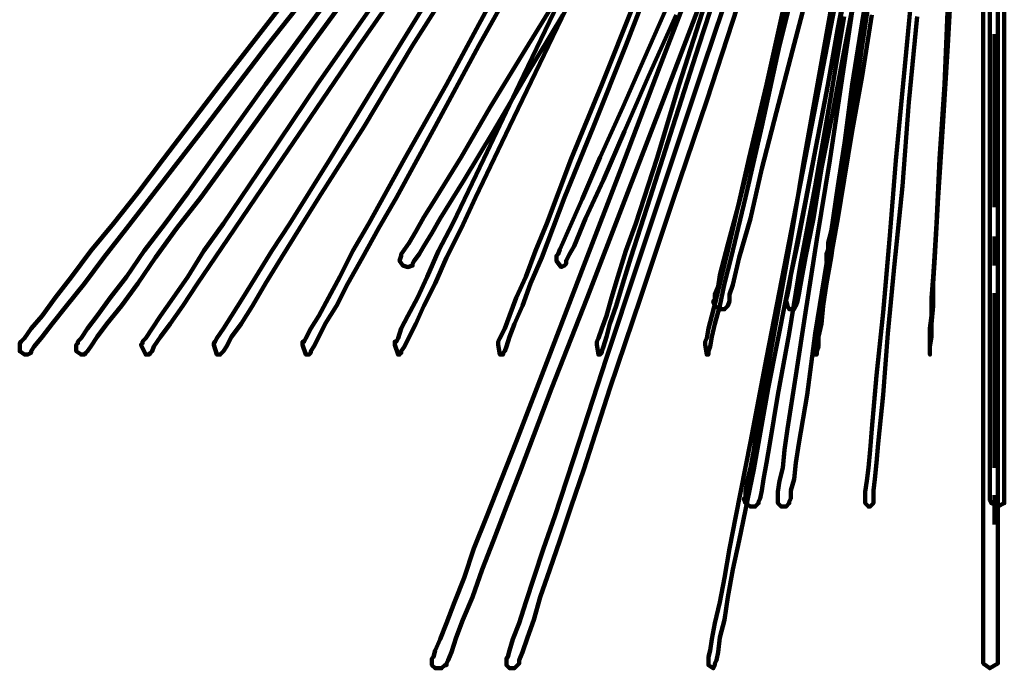
# Model space of a CAD drawing. Units: inches. Extents: x -10 to 18, y -12.2 to 23.9.
# Drawn here: x -4.3 to 4.1, y -12.2 to -6.6 of the extents above; entities that cross this region are included whole.
import ezdxf

# ---------------------------------------------------------------- set-up
doc = ezdxf.new("R2010")
doc.units = ezdxf.units.IN
doc.header["$MEASUREMENT"] = 0
doc.layers.add('Layer 1', color=7, linetype='Continuous')

msp = doc.modelspace()

# ---------------------------------------------------------------- linework, layer by layer
at = {"layer": 'Layer 1', "color": 7, "lineweight": 90, "true_color": 0xffffff}
for points in [[(2.61, -5.7399), (2.3066, -6.8985), (2.1686, -7.4226), (2.0445, -7.9054), (1.9479, -8.333), (1.8514, -8.664), (1.7962, -8.8985), (1.7686, -8.9812), (1.7686, -9.0365), (1.7548, -9.0779), (1.7273, -9.1054), (1.6859, -9.1054), (1.6445, -9.0779), (1.6307, -9.0365), (1.6445, -9.0226), (1.6445, -8.9812), (1.6721, -8.9123), (1.6859, -8.8157), (1.7548, -8.5537), (1.8514, -8.195), (1.9617, -7.7536), (2.0859, -7.2571), (2.2238, -6.7054), (2.8307, -4.3468)], [(2.61, -5.7399), (2.3066, -6.8985), (2.1686, -7.4226), (2.0445, -7.9054), (1.9479, -8.333), (1.8514, -8.664), (1.7962, -8.8985), (1.7686, -8.9812), (1.7686, -9.0365), (1.7548, -9.0779), (1.7273, -9.1054), (1.6859, -9.1054), (1.6445, -9.0779), (1.6307, -9.0365), (1.6445, -9.0226), (1.6445, -8.9812), (1.6721, -8.9123), (1.6859, -8.8157), (1.7548, -8.5537), (1.8514, -8.195), (1.9617, -7.7536), (2.0859, -7.2571), (2.2238, -6.7054), (2.8307, -4.3468)], [(2.9686, -5.7399), (2.7479, -6.8985), (2.6514, -7.4226), (2.5548, -7.9054), (2.4859, -8.333), (2.4169, -8.664), (2.3755, -8.8985), (2.3617, -8.9812), (2.3479, -9.0365), (2.3342, -9.0779), (2.3204, -9.1054), (2.279, -9.1054), (2.2652, -9.0779), (2.2514, -9.0365), (2.2514, -9.0226), (2.2652, -8.9812), (2.279, -8.9123), (2.2928, -8.8157), (2.3479, -8.5537), (2.4169, -8.195), (2.4997, -7.7536), (2.5962, -7.2571), (2.6928, -6.7054), (3.1479, -4.3468)], [(2.9686, -5.7399), (2.7479, -6.8985), (2.6514, -7.4226), (2.5548, -7.9054), (2.4859, -8.333), (2.4169, -8.664), (2.3755, -8.8985), (2.3617, -8.9812), (2.3479, -9.0365), (2.3342, -9.0779), (2.3204, -9.1054), (2.279, -9.1054), (2.2652, -9.0779), (2.2514, -9.0365), (2.2514, -9.0226), (2.2652, -8.9812), (2.279, -8.9123), (2.2928, -8.8157), (2.3479, -8.5537), (2.4169, -8.195), (2.4997, -7.7536), (2.5962, -7.2571), (2.6928, -6.7054), (3.1479, -4.3468)], [(4.0583, -5.2295), (4.0583, -6.733), (4.0583, -8.2226), (4.0583, -8.9399), (4.0583, -9.6019), (4.0583, -10.2227), (4.0583, -10.7882), (4.0583, -11.2572), (4.0583, -11.6434), (4.0583, -11.7951), (4.0583, -11.9192), (4.0583, -12.002), (4.0583, -12.0709), (4.0583, -12.0985), (4.0583, -12.1123), (4.0583, -12.1261), (3.9893, -12.1675), (3.9341, -12.1261), (3.9341, -12.1123), (3.9341, -12.0985), (3.9341, -12.0709), (3.9341, -12.002), (3.9341, -11.9192), (3.9341, -11.7951), (3.9341, -11.6434), (3.9341, -11.2572), (3.9341, -10.7882), (3.9341, -10.2227), (3.9341, -9.6019), (3.9341, -8.9399), (3.9341, -8.2226), (3.9341, -6.733), (3.9341, -5.2295)], [(4.0583, -5.2295), (4.0583, -6.733), (4.0583, -8.2226), (4.0583, -8.9399), (4.0583, -9.6019), (4.0583, -10.2227), (4.0583, -10.7882), (4.0583, -11.2572), (4.0583, -11.6434), (4.0583, -11.7951), (4.0583, -11.9192), (4.0583, -12.002), (4.0583, -12.0709), (4.0583, -12.0985), (4.0583, -12.1123), (4.0583, -12.1261), (3.9893, -12.1675), (3.9341, -12.1261), (3.9341, -12.1123), (3.9341, -12.0985), (3.9341, -12.0709), (3.9341, -12.002), (3.9341, -11.9192), (3.9341, -11.7951), (3.9341, -11.6434), (3.9341, -11.2572), (3.9341, -10.7882), (3.9341, -10.2227), (3.9341, -9.6019), (3.9341, -8.9399), (3.9341, -8.2226), (3.9341, -6.733), (3.9341, -5.2295)], [(1.8652, -5.5882), (1.2031, -7.3261), (0.8721, -8.1812), (0.5548, -9.0088), (0.2514, -9.7812), (-0.0107, -10.4709), (-0.1348, -10.7882), (-0.2452, -11.0778), (-0.3417, -11.3261), (-0.4245, -11.5605), (-0.5072, -11.7536), (-0.5624, -11.9054), (-0.6037, -12.0296), (-0.6314, -12.0985), (-0.6452, -12.1261), (-0.6452, -12.1399), (-0.6589, -12.1399), (-0.6866, -12.1675), (-0.7417, -12.1675), (-0.7693, -12.1399), (-0.7693, -12.0847), (-0.7555, -12.0709), (-0.7417, -12.0158), (-0.7004, -11.9192), (-0.6452, -11.7813), (-0.5762, -11.6021), (-0.4934, -11.395), (-0.4107, -11.1468), (-0.3003, -10.8709), (-0.0521, -10.2364), (0.2238, -9.5193), (0.5273, -8.733), (0.8445, -7.9054), (1.1755, -7.0364), (1.8376, -5.3123)], [(1.8652, -5.5882), (1.2031, -7.3261), (0.8721, -8.1812), (0.5548, -9.0088), (0.2514, -9.7812), (-0.0107, -10.4709), (-0.1348, -10.7882), (-0.2452, -11.0778), (-0.3417, -11.3261), (-0.4245, -11.5605), (-0.5072, -11.7536), (-0.5624, -11.9054), (-0.6037, -12.0296), (-0.6314, -12.0985), (-0.6452, -12.1261), (-0.6452, -12.1399), (-0.6589, -12.1399), (-0.6866, -12.1675), (-0.7417, -12.1675), (-0.7693, -12.1399), (-0.7693, -12.0847), (-0.7555, -12.0709), (-0.7417, -12.0158), (-0.7004, -11.9192), (-0.6452, -11.7813), (-0.5762, -11.6021), (-0.4934, -11.395), (-0.4107, -11.1468), (-0.3003, -10.8709), (-0.0521, -10.2364), (0.2238, -9.5193), (0.5273, -8.733), (0.8445, -7.9054), (1.1755, -7.0364), (1.8376, -5.3123)], [(2.141, -5.5882), (1.5756, -7.3261), (1.2859, -8.1812), (1.0101, -9.0088), (0.7479, -9.7812), (0.5273, -10.4709), (0.4169, -10.7882), (0.3204, -11.0778), (0.2376, -11.3261), (0.1548, -11.5605), (0.0996, -11.7536), (0.0445, -11.9054), (0.0031, -12.0296), (-0.0244, -12.0985), (-0.0244, -12.1261), (-0.0383, -12.1399), (-0.0659, -12.1675), (-0.1072, -12.1675), (-0.1348, -12.1399), (-0.1348, -12.0847), (-0.1211, -12.0709), (-0.1072, -12.0158), (-0.0796, -11.9192), (-0.0244, -11.7813), (0.0307, -11.6021), (0.0996, -11.395), (0.1824, -11.1468), (0.279, -10.8709), (0.4859, -10.2364), (0.7204, -9.5193), (0.9824, -8.733), (1.2583, -7.9054), (1.5479, -7.0364), (2.1272, -5.3123)], [(2.141, -5.5882), (1.5756, -7.3261), (1.2859, -8.1812), (1.0101, -9.0088), (0.7479, -9.7812), (0.5273, -10.4709), (0.4169, -10.7882), (0.3204, -11.0778), (0.2376, -11.3261), (0.1548, -11.5605), (0.0996, -11.7536), (0.0445, -11.9054), (0.0031, -12.0296), (-0.0244, -12.0985), (-0.0244, -12.1261), (-0.0383, -12.1399), (-0.0659, -12.1675), (-0.1072, -12.1675), (-0.1348, -12.1399), (-0.1348, -12.0847), (-0.1211, -12.0709), (-0.1072, -12.0158), (-0.0796, -11.9192), (-0.0244, -11.7813), (0.0307, -11.6021), (0.0996, -11.395), (0.1824, -11.1468), (0.279, -10.8709), (0.4859, -10.2364), (0.7204, -9.5193), (0.9824, -8.733), (1.2583, -7.9054), (1.5479, -7.0364), (2.1272, -5.3123)], [(2.9134, -5.5882), (2.5824, -7.3261), (2.4169, -8.1812), (2.2514, -9.0088), (2.0997, -9.7812), (1.9756, -10.4709), (1.8514, -11.0778), (1.7962, -11.3261), (1.7548, -11.5605), (1.7273, -11.7536), (1.6859, -11.9054), (1.6721, -12.0296), (1.6583, -12.0985), (1.6445, -12.1261), (1.6445, -12.1399), (1.6307, -12.1675), (1.5893, -12.1399), (1.5893, -12.0847), (1.5893, -12.0709), (1.6031, -12.0158), (1.6169, -11.9192), (1.6445, -11.7813), (1.6859, -11.6021), (1.7273, -11.395), (1.7686, -11.1468), (1.8238, -10.8709), (1.9479, -10.2364), (2.0859, -9.5193), (2.2376, -8.733), (2.5686, -7.0364), (2.8997, -5.3123)], [(2.9134, -5.5882), (2.5824, -7.3261), (2.4169, -8.1812), (2.2514, -9.0088), (2.0997, -9.7812), (1.9756, -10.4709), (1.8514, -11.0778), (1.7962, -11.3261), (1.7548, -11.5605), (1.7273, -11.7536), (1.6859, -11.9054), (1.6721, -12.0296), (1.6583, -12.0985), (1.6445, -12.1261), (1.6445, -12.1399), (1.6307, -12.1675), (1.5893, -12.1399), (1.5893, -12.0847), (1.5893, -12.0709), (1.6031, -12.0158), (1.6169, -11.9192), (1.6445, -11.7813), (1.6859, -11.6021), (1.7273, -11.395), (1.7686, -11.1468), (1.8238, -10.8709), (1.9479, -10.2364), (2.0859, -9.5193), (2.2376, -8.733), (2.5686, -7.0364), (2.8997, -5.3123)], [(4.1135, -6.1122), (4.1135, -7.395), (4.1135, -8.002), (4.1135, -8.5813), (4.1135, -9.1192), (4.1135, -9.6019), (4.1135, -10.0019), (4.1135, -10.333), (4.1135, -10.5675), (4.1135, -10.7053), (4.1135, -10.7329), (4.1135, -10.7606), (4.0583, -10.7882), (4.0031, -10.7606), (3.9893, -10.7329), (3.9893, -10.7053), (3.9893, -10.5675), (3.9893, -10.333), (3.9893, -10.0019), (3.9893, -9.6019), (3.9893, -9.1192), (3.9893, -8.5813), (3.9893, -8.002), (3.9893, -7.395), (3.9893, -6.1122)], [(4.1135, -6.1122), (4.1135, -7.395), (4.1135, -8.002), (4.1135, -8.5813), (4.1135, -9.1192), (4.1135, -9.6019), (4.1135, -10.0019), (4.1135, -10.333), (4.1135, -10.5675), (4.1135, -10.7053), (4.1135, -10.7329), (4.1135, -10.7606), (4.0583, -10.7882), (4.0031, -10.7606), (3.9893, -10.7329), (3.9893, -10.7053), (3.9893, -10.5675), (3.9893, -10.333), (3.9893, -10.0019), (3.9893, -9.6019), (3.9893, -9.1192), (3.9893, -8.5813), (3.9893, -8.002), (3.9893, -7.395), (3.9893, -6.1122)], [(-2.0383, -6.4985), (-2.5762, -7.1882), (-3.059, -7.8226), (-3.2797, -8.1123), (-3.4865, -8.3744), (-3.6796, -8.6088), (-3.8452, -8.8296), (-3.9831, -9.0088), (-4.0935, -9.1605), (-4.19, -9.2709), (-4.2452, -9.3536), (-4.2728, -9.3813), (-4.2865, -9.3951), (-4.2865, -9.4089), (-4.2865, -9.464), (-4.2452, -9.4916), (-4.2176, -9.4916), (-4.19, -9.4778), (-4.19, -9.464), (-4.1624, -9.4227), (-4.0935, -9.3398), (-4.0107, -9.2296), (-3.8865, -9.0779), (-3.7348, -8.8847), (-3.5693, -8.664), (-3.3762, -8.4157), (-3.1693, -8.1537), (-2.7004, -7.5468), (-2.1762, -6.8572), (-1.6107, -6.1399)], [(-2.0383, -6.4985), (-2.5762, -7.1882), (-3.059, -7.8226), (-3.2797, -8.1123), (-3.4865, -8.3744), (-3.6796, -8.6088), (-3.8452, -8.8296), (-3.9831, -9.0088), (-4.0935, -9.1605), (-4.19, -9.2709), (-4.2452, -9.3536), (-4.2728, -9.3813), (-4.2865, -9.3951), (-4.2865, -9.4089), (-4.2865, -9.464), (-4.2452, -9.4916), (-4.2176, -9.4916), (-4.19, -9.4778), (-4.19, -9.464), (-4.1624, -9.4227), (-4.0935, -9.3398), (-4.0107, -9.2296), (-3.8865, -9.0779), (-3.7348, -8.8847), (-3.5693, -8.664), (-3.3762, -8.4157), (-3.1693, -8.1537), (-2.7004, -7.5468), (-2.1762, -6.8572), (-1.6107, -6.1399)], [(-1.6797, -6.4985), (-2.19, -7.1882), (-2.6452, -7.8226), (-2.8521, -8.1123), (-3.0452, -8.3744), (-3.2245, -8.6088), (-3.3762, -8.8296), (-3.5142, -9.0088), (-3.6245, -9.1605), (-3.7072, -9.2709), (-3.7624, -9.3536), (-3.79, -9.3813), (-3.79, -9.3951), (-3.8038, -9.4089), (-3.8038, -9.464), (-3.7624, -9.4916), (-3.7348, -9.4916), (-3.721, -9.4778), (-3.7072, -9.464), (-3.6796, -9.4227), (-3.6245, -9.3398), (-3.5417, -9.2296), (-3.4176, -9.0779), (-3.2797, -8.8847), (-3.1279, -8.664), (-2.9486, -8.4157), (-2.7417, -8.1537), (-2.3003, -7.5468), (-1.8038, -6.8572), (-1.2797, -6.1399)], [(-1.6797, -6.4985), (-2.19, -7.1882), (-2.6452, -7.8226), (-2.8521, -8.1123), (-3.0452, -8.3744), (-3.2245, -8.6088), (-3.3762, -8.8296), (-3.5142, -9.0088), (-3.6245, -9.1605), (-3.7072, -9.2709), (-3.7624, -9.3536), (-3.79, -9.3813), (-3.79, -9.3951), (-3.8038, -9.4089), (-3.8038, -9.464), (-3.7624, -9.4916), (-3.7348, -9.4916), (-3.721, -9.4778), (-3.7072, -9.464), (-3.6796, -9.4227), (-3.6245, -9.3398), (-3.5417, -9.2296), (-3.4176, -9.0779), (-3.2797, -8.8847), (-3.1279, -8.664), (-2.9486, -8.4157), (-2.7417, -8.1537), (-2.3003, -7.5468), (-1.8038, -6.8572), (-1.2797, -6.1399)], [(-1.2659, -6.4985), (-1.7486, -7.1882), (-2.1762, -7.8226), (-2.5487, -8.3744), (-2.7142, -8.6088), (-2.8521, -8.8296), (-2.9762, -9.0088), (-3.0865, -9.1605), (-3.1555, -9.2709), (-3.2107, -9.3536), (-3.2383, -9.3813), (-3.2383, -9.3951), (-3.252, -9.4089), (-3.2107, -9.4916), (-3.1831, -9.4916), (-3.1693, -9.4778), (-3.1555, -9.464), (-3.1417, -9.4227), (-3.0865, -9.3398), (-3.0038, -9.2296), (-2.8935, -9.0779), (-2.7693, -8.8847), (-2.6176, -8.664), (-2.4521, -8.4157), (-2.2727, -8.1537), (-1.859, -7.5468), (-1.39, -6.8572), (-0.8934, -6.1399)], [(-1.2659, -6.4985), (-1.7486, -7.1882), (-2.1762, -7.8226), (-2.5487, -8.3744), (-2.7142, -8.6088), (-2.8521, -8.8296), (-2.9762, -9.0088), (-3.0865, -9.1605), (-3.1555, -9.2709), (-3.2107, -9.3536), (-3.2383, -9.3813), (-3.2383, -9.3951), (-3.252, -9.4089), (-3.2107, -9.4916), (-3.1831, -9.4916), (-3.1693, -9.4778), (-3.1555, -9.464), (-3.1417, -9.4227), (-3.0865, -9.3398), (-3.0038, -9.2296), (-2.8935, -9.0779), (-2.7693, -8.8847), (-2.6176, -8.664), (-2.4521, -8.4157), (-2.2727, -8.1537), (-1.859, -7.5468), (-1.39, -6.8572), (-0.8934, -6.1399)], [(-0.8245, -6.4985), (-1.2521, -7.1882), (-1.6382, -7.8226), (-1.9831, -8.3744), (-2.1349, -8.6088), (-2.2727, -8.8296), (-2.3831, -9.0088), (-2.4797, -9.1605), (-2.5487, -9.2709), (-2.6038, -9.3536), (-2.6176, -9.3813), (-2.6314, -9.3951), (-2.6314, -9.4089), (-2.6038, -9.4916), (-2.5762, -9.4916), (-2.5624, -9.4778), (-2.5487, -9.464), (-2.5211, -9.4227), (-2.4797, -9.3398), (-2.3969, -9.2296), (-2.3003, -9.0779), (-2.19, -8.8847), (-2.052, -8.664), (-1.9003, -8.4157), (-1.7348, -8.1537), (-1.3486, -7.5468), (-0.9349, -6.8572), (-0.4797, -6.1399)], [(-0.8245, -6.4985), (-1.2521, -7.1882), (-1.6382, -7.8226), (-1.9831, -8.3744), (-2.1349, -8.6088), (-2.2727, -8.8296), (-2.3831, -9.0088), (-2.4797, -9.1605), (-2.5487, -9.2709), (-2.6038, -9.3536), (-2.6176, -9.3813), (-2.6314, -9.3951), (-2.6314, -9.4089), (-2.6038, -9.4916), (-2.5762, -9.4916), (-2.5624, -9.4778), (-2.5487, -9.464), (-2.5211, -9.4227), (-2.4797, -9.3398), (-2.3969, -9.2296), (-2.3003, -9.0779), (-2.19, -8.8847), (-2.052, -8.664), (-1.9003, -8.4157), (-1.7348, -8.1537), (-1.3486, -7.5468), (-0.9349, -6.8572), (-0.4797, -6.1399)], [(-0.2728, -6.4985), (-0.6452, -7.1882), (-1.0038, -7.8226), (-1.3072, -8.3744), (-1.4452, -8.6088), (-1.5555, -8.8296), (-1.6521, -9.0088), (-1.7348, -9.1605), (-1.8038, -9.2709), (-1.8452, -9.3536), (-1.859, -9.3813), (-1.8727, -9.3813), (-1.8727, -9.3951), (-1.8727, -9.4089), (-1.8452, -9.4916), (-1.8176, -9.4916), (-1.8038, -9.4778), (-1.8038, -9.464), (-1.7762, -9.4227), (-1.7348, -9.3398), (-1.6797, -9.2296), (-1.5831, -9.0779), (-1.4865, -8.8847), (-1.3624, -8.664), (-1.2245, -8.4157), (-1.0727, -8.1537), (-0.7417, -7.5468), (-0.3693, -6.8572), (0.0307, -6.1399)], [(-0.2728, -6.4985), (-0.6452, -7.1882), (-1.0038, -7.8226), (-1.3072, -8.3744), (-1.4452, -8.6088), (-1.5555, -8.8296), (-1.6521, -9.0088), (-1.7348, -9.1605), (-1.8038, -9.2709), (-1.8452, -9.3536), (-1.859, -9.3813), (-1.8727, -9.3813), (-1.8727, -9.3951), (-1.8727, -9.4089), (-1.8452, -9.4916), (-1.8176, -9.4916), (-1.8038, -9.4778), (-1.8038, -9.464), (-1.7762, -9.4227), (-1.7348, -9.3398), (-1.6797, -9.2296), (-1.5831, -9.0779), (-1.4865, -8.8847), (-1.3624, -8.664), (-1.2245, -8.4157), (-1.0727, -8.1537), (-0.7417, -7.5468), (-0.3693, -6.8572), (0.0307, -6.1399)], [(0.3066, -6.4985), (-0.0244, -7.1882), (-0.3279, -7.8226), (-0.59, -8.3744), (-0.7141, -8.6088), (-0.8107, -8.8296), (-0.8934, -9.0088), (-0.9762, -9.1605), (-1.0314, -9.2709), (-1.059, -9.3536), (-1.0727, -9.3813), (-1.0865, -9.3813), (-1.0865, -9.3951), (-1.0865, -9.4089), (-1.059, -9.4916), (-1.0452, -9.4916), (-1.0314, -9.4778), (-1.0314, -9.464), (-1.0038, -9.4227), (-0.9624, -9.3398), (-0.9072, -9.2296), (-0.8383, -9.0779), (-0.7417, -8.8847), (-0.6452, -8.664), (-0.5211, -8.4157), (-0.3969, -8.1537), (-0.1072, -7.5468), (0.2238, -6.8572), (0.5686, -6.1399)], [(0.3066, -6.4985), (-0.0244, -7.1882), (-0.3279, -7.8226), (-0.59, -8.3744), (-0.7141, -8.6088), (-0.8107, -8.8296), (-0.8934, -9.0088), (-0.9762, -9.1605), (-1.0314, -9.2709), (-1.059, -9.3536), (-1.0727, -9.3813), (-1.0865, -9.3813), (-1.0865, -9.3951), (-1.0865, -9.4089), (-1.059, -9.4916), (-1.0452, -9.4916), (-1.0314, -9.4778), (-1.0314, -9.464), (-1.0038, -9.4227), (-0.9624, -9.3398), (-0.9072, -9.2296), (-0.8383, -9.0779), (-0.7417, -8.8847), (-0.6452, -8.664), (-0.5211, -8.4157), (-0.3969, -8.1537), (-0.1072, -7.5468), (0.2238, -6.8572), (0.5686, -6.1399)], [(0.9549, -6.4985), (0.679, -7.1882), (0.4169, -7.8226), (0.21, -8.3744), (0.1135, -8.6088), (0.0307, -8.8296), (-0.0521, -9.0088), (-0.1072, -9.1605), (-0.1486, -9.2709), (-0.19, -9.3536), (-0.2038, -9.3813), (-0.2038, -9.3951), (-0.2038, -9.4089), (-0.19, -9.4916), (-0.1624, -9.4916), (-0.1624, -9.4778), (-0.1486, -9.464), (-0.1348, -9.4227), (-0.1072, -9.3398), (-0.0659, -9.2296), (0.0031, -9.0779), (0.0721, -8.8847), (0.1686, -8.664), (0.3617, -8.1537), (0.61, -7.5468), (0.8859, -6.8572), (1.1617, -6.1399)], [(0.9549, -6.4985), (0.679, -7.1882), (0.4169, -7.8226), (0.21, -8.3744), (0.1135, -8.6088), (0.0307, -8.8296), (-0.0521, -9.0088), (-0.1072, -9.1605), (-0.1486, -9.2709), (-0.19, -9.3536), (-0.2038, -9.3813), (-0.2038, -9.3951), (-0.2038, -9.4089), (-0.19, -9.4916), (-0.1624, -9.4916), (-0.1624, -9.4778), (-0.1486, -9.464), (-0.1348, -9.4227), (-0.1072, -9.3398), (-0.0659, -9.2296), (0.0031, -9.0779), (0.0721, -8.8847), (0.1686, -8.664), (0.3617, -8.1537), (0.61, -7.5468), (0.8859, -6.8572), (1.1617, -6.1399)], [(1.5617, -6.4985), (1.341, -7.1882), (1.1479, -7.8226), (0.9686, -8.3744), (0.8859, -8.6088), (0.8169, -8.8296), (0.7617, -9.0088), (0.7204, -9.1605), (0.679, -9.2709), (0.6514, -9.3536), (0.6376, -9.3813), (0.6376, -9.3951), (0.6376, -9.4089), (0.6514, -9.4916), (0.6652, -9.4916), (0.679, -9.4778), (0.679, -9.464), (0.6928, -9.4227), (0.7204, -9.3398), (0.7479, -9.2296), (0.8031, -9.0779), (0.8582, -8.8847), (0.9272, -8.664), (1.0928, -8.1537), (1.2859, -7.5468), (1.5066, -6.8572), (1.741, -6.1399)], [(1.5617, -6.4985), (1.341, -7.1882), (1.1479, -7.8226), (0.9686, -8.3744), (0.8859, -8.6088), (0.8169, -8.8296), (0.7617, -9.0088), (0.7204, -9.1605), (0.679, -9.2709), (0.6514, -9.3536), (0.6376, -9.3813), (0.6376, -9.3951), (0.6376, -9.4089), (0.6514, -9.4916), (0.6652, -9.4916), (0.679, -9.4778), (0.679, -9.464), (0.6928, -9.4227), (0.7204, -9.3398), (0.7479, -9.2296), (0.8031, -9.0779), (0.8582, -8.8847), (0.9272, -8.664), (1.0928, -8.1537), (1.2859, -7.5468), (1.5066, -6.8572), (1.741, -6.1399)], [(2.2376, -6.4985), (2.0859, -7.1882), (1.9341, -7.8226), (1.81, -8.3744), (1.7548, -8.6088), (1.6997, -8.8296), (1.6583, -9.0088), (1.6169, -9.1605), (1.5893, -9.2709), (1.5756, -9.3536), (1.5617, -9.3813), (1.5617, -9.3951), (1.5617, -9.4089), (1.5756, -9.4916), (1.5893, -9.4916), (1.5893, -9.4778), (1.5893, -9.464), (1.6031, -9.4227), (1.6169, -9.3398), (1.6445, -9.2296), (1.6859, -9.0779), (1.7273, -8.8847), (1.7824, -8.664), (1.9066, -8.1537), (2.0445, -7.5468), (2.1962, -6.8572), (2.3755, -6.1399)], [(2.2376, -6.4985), (2.0859, -7.1882), (1.9341, -7.8226), (1.81, -8.3744), (1.7548, -8.6088), (1.6997, -8.8296), (1.6583, -9.0088), (1.6169, -9.1605), (1.5893, -9.2709), (1.5756, -9.3536), (1.5617, -9.3813), (1.5617, -9.3951), (1.5617, -9.4089), (1.5756, -9.4916), (1.5893, -9.4916), (1.5893, -9.4778), (1.5893, -9.464), (1.6031, -9.4227), (1.6169, -9.3398), (1.6445, -9.2296), (1.6859, -9.0779), (1.7273, -8.8847), (1.7824, -8.664), (1.9066, -8.1537), (2.0445, -7.5468), (2.1962, -6.8572), (2.3755, -6.1399)], [(2.9272, -6.4985), (2.8169, -7.1882), (2.7342, -7.8226), (2.6514, -8.3744), (2.61, -8.6088), (2.5824, -8.8296), (2.5548, -9.0088), (2.5272, -9.1605), (2.5134, -9.2709), (2.4997, -9.3536), (2.4997, -9.3813), (2.4997, -9.3951), (2.4997, -9.4089), (2.4997, -9.4916), (2.5134, -9.4916), (2.5134, -9.4778), (2.5134, -9.464), (2.5272, -9.4227), (2.5272, -9.3398), (2.5548, -9.2296), (2.5686, -9.0779), (2.5962, -8.8847), (2.6376, -8.664), (2.7066, -8.1537), (2.8031, -7.5468), (2.8997, -6.8572), (3.01, -6.1399)], [(2.9272, -6.4985), (2.8169, -7.1882), (2.7342, -7.8226), (2.6514, -8.3744), (2.61, -8.6088), (2.5824, -8.8296), (2.5548, -9.0088), (2.5272, -9.1605), (2.5134, -9.2709), (2.4997, -9.3536), (2.4997, -9.3813), (2.4997, -9.3951), (2.4997, -9.4089), (2.4997, -9.4916), (2.5134, -9.4916), (2.5134, -9.4778), (2.5134, -9.464), (2.5272, -9.4227), (2.5272, -9.3398), (2.5548, -9.2296), (2.5686, -9.0779), (2.5962, -8.8847), (2.6376, -8.664), (2.7066, -8.1537), (2.8031, -7.5468), (2.8997, -6.8572), (3.01, -6.1399)], [(3.6307, -6.4985), (3.6031, -7.1882), (3.5617, -7.8226), (3.5342, -8.3744), (3.5204, -8.6088), (3.5065, -8.8296), (3.4928, -9.0088), (3.4928, -9.1605), (3.479, -9.2709), (3.479, -9.3536), (3.479, -9.3813), (3.479, -9.3951), (3.479, -9.4089), (3.479, -9.4916), (3.479, -9.4778), (3.479, -9.464), (3.479, -9.4227), (3.4928, -9.3398), (3.4928, -9.2296), (3.5065, -9.0779), (3.5065, -8.8847), (3.5204, -8.664), (3.5479, -8.1537), (3.5893, -7.5468), (3.6307, -6.8572), (3.6721, -6.1399)], [(3.6307, -6.4985), (3.6031, -7.1882), (3.5617, -7.8226), (3.5342, -8.3744), (3.5204, -8.6088), (3.5065, -8.8296), (3.4928, -9.0088), (3.4928, -9.1605), (3.479, -9.2709), (3.479, -9.3536), (3.479, -9.3813), (3.479, -9.3951), (3.479, -9.4089), (3.479, -9.4916), (3.479, -9.4778), (3.479, -9.464), (3.479, -9.4227), (3.4928, -9.3398), (3.4928, -9.2296), (3.5065, -9.0779), (3.5065, -8.8847), (3.5204, -8.664), (3.5479, -8.1537), (3.5893, -7.5468), (3.6307, -6.8572), (3.6721, -6.1399)], [(0.3479, -6.595), (0.0307, -7.1193), (-0.2452, -7.5881), (-0.4934, -8.002), (-0.7004, -8.333), (-0.7693, -8.4571), (-0.8383, -8.5675), (-0.8797, -8.6364), (-0.921, -8.6917), (-0.9349, -8.7192), (-0.9349, -8.733), (-0.9762, -8.7467), (-1.0176, -8.733), (-1.0452, -8.6917), (-1.0314, -8.6502), (-1.0314, -8.6364), (-1.0038, -8.5951), (-0.9624, -8.5398), (-0.9072, -8.4433), (-0.8383, -8.3192), (-0.7417, -8.1674), (-0.5211, -7.8089), (-0.2728, -7.3812), (0.0307, -6.8848), (0.3617, -6.3468)], [(0.3479, -6.595), (0.0307, -7.1193), (-0.2452, -7.5881), (-0.4934, -8.002), (-0.7004, -8.333), (-0.7693, -8.4571), (-0.8383, -8.5675), (-0.8797, -8.6364), (-0.921, -8.6917), (-0.9349, -8.7192), (-0.9349, -8.733), (-0.9762, -8.7467), (-1.0176, -8.733), (-1.0452, -8.6917), (-1.0314, -8.6502), (-1.0314, -8.6364), (-1.0038, -8.5951), (-0.9624, -8.5398), (-0.9072, -8.4433), (-0.8383, -8.3192), (-0.7417, -8.1674), (-0.5211, -7.8089), (-0.2728, -7.3812), (0.0307, -6.8848), (0.3617, -6.3468)], [(1.3135, -6.595), (1.079, -7.1193), (0.8721, -7.5881), (0.6928, -8.002), (0.541, -8.333), (0.4444, -8.5675), (0.4031, -8.6364), (0.3755, -8.6917), (0.3755, -8.7192), (0.3617, -8.733), (0.3341, -8.7467), (0.2928, -8.6917), (0.2928, -8.6502), (0.3066, -8.6364), (0.3204, -8.5951), (0.3479, -8.5398), (0.3893, -8.4433), (0.5134, -8.1674), (0.6652, -7.8089), (0.8582, -7.3812), (1.079, -6.8848), (1.3135, -6.3468)], [(1.3135, -6.595), (1.079, -7.1193), (0.8721, -7.5881), (0.6928, -8.002), (0.541, -8.333), (0.4444, -8.5675), (0.4031, -8.6364), (0.3755, -8.6917), (0.3755, -8.7192), (0.3617, -8.733), (0.3341, -8.7467), (0.2928, -8.6917), (0.2928, -8.6502), (0.3066, -8.6364), (0.3204, -8.5951), (0.3479, -8.5398), (0.3893, -8.4433), (0.5134, -8.1674), (0.6652, -7.8089), (0.8582, -7.3812), (1.079, -6.8848), (1.3135, -6.3468)], [(2.7479, -6.6088), (2.6238, -7.3399), (2.4997, -8.0571), (2.3755, -8.7192), (2.279, -9.3123), (2.1824, -9.8365), (2.1134, -10.2502), (2.0859, -10.4158), (2.0582, -10.5537), (2.0445, -10.6503), (2.0307, -10.7191), (2.0169, -10.7467), (2.0169, -10.7606), (1.9894, -10.7882), (1.9479, -10.7882), (1.9066, -10.7606), (1.8927, -10.7191), (1.9066, -10.7191), (1.9066, -10.7053), (1.9066, -10.664), (1.9204, -10.5675), (1.9479, -10.4572), (1.9756, -10.3054), (2.0031, -10.1261), (2.0859, -9.6709), (2.1824, -9.133), (2.2928, -8.5122), (2.4031, -7.8364), (2.6652, -6.3743)], [(2.7479, -6.6088), (2.6238, -7.3399), (2.4997, -8.0571), (2.3755, -8.7192), (2.279, -9.3123), (2.1824, -9.8365), (2.1134, -10.2502), (2.0859, -10.4158), (2.0582, -10.5537), (2.0445, -10.6503), (2.0307, -10.7191), (2.0169, -10.7467), (2.0169, -10.7606), (1.9894, -10.7882), (1.9479, -10.7882), (1.9066, -10.7606), (1.8927, -10.7191), (1.9066, -10.7191), (1.9066, -10.7053), (1.9066, -10.664), (1.9204, -10.5675), (1.9479, -10.4572), (1.9756, -10.3054), (2.0031, -10.1261), (2.0859, -9.6709), (2.1824, -9.133), (2.2928, -8.5122), (2.4031, -7.8364), (2.6652, -6.3743)], [(2.9134, -6.6088), (2.8031, -7.3399), (2.6928, -8.0571), (2.5962, -8.7192), (2.4997, -9.3123), (2.4307, -9.8365), (2.3617, -10.2502), (2.3342, -10.4158), (2.3204, -10.5537), (2.2928, -10.6503), (2.2928, -10.7191), (2.279, -10.7467), (2.279, -10.7606), (2.2514, -10.7882), (2.21, -10.7882), (2.1824, -10.7606), (2.1824, -10.7191), (2.1824, -10.7053), (2.1824, -10.664), (2.1962, -10.5675), (2.2238, -10.4572), (2.2376, -10.3054), (2.2652, -10.1261), (2.3342, -9.6709), (2.4169, -9.133), (2.5134, -8.5122), (2.6238, -7.8364), (2.8445, -6.3743)], [(2.9134, -6.6088), (2.8031, -7.3399), (2.6928, -8.0571), (2.5962, -8.7192), (2.4997, -9.3123), (2.4307, -9.8365), (2.3617, -10.2502), (2.3342, -10.4158), (2.3204, -10.5537), (2.2928, -10.6503), (2.2928, -10.7191), (2.279, -10.7467), (2.279, -10.7606), (2.2514, -10.7882), (2.21, -10.7882), (2.1824, -10.7606), (2.1824, -10.7191), (2.1824, -10.7053), (2.1824, -10.664), (2.1962, -10.5675), (2.2238, -10.4572), (2.2376, -10.3054), (2.2652, -10.1261), (2.3342, -9.6709), (2.4169, -9.133), (2.5134, -8.5122), (2.6238, -7.8364), (2.8445, -6.3743)], [(2.9824, -6.595), (2.8997, -7.1193), (2.8169, -7.5881), (2.7479, -8.002), (2.6928, -8.333), (2.6514, -8.5675), (2.6376, -8.6364), (2.6238, -8.6917), (2.6238, -8.733), (2.61, -8.7467), (2.5962, -8.6917), (2.5962, -8.6502), (2.5962, -8.6364), (2.61, -8.5951), (2.61, -8.5398), (2.6376, -8.4433), (2.679, -8.1674), (2.7342, -7.8089), (2.8031, -7.3812), (2.8859, -6.8848), (2.9824, -6.3468)], [(2.9824, -6.595), (2.8997, -7.1193), (2.8169, -7.5881), (2.7479, -8.002), (2.6928, -8.333), (2.6514, -8.5675), (2.6376, -8.6364), (2.6238, -8.6917), (2.6238, -8.733), (2.61, -8.7467), (2.5962, -8.6917), (2.5962, -8.6502), (2.5962, -8.6364), (2.61, -8.5951), (2.61, -8.5398), (2.6376, -8.4433), (2.679, -8.1674), (2.7342, -7.8089), (2.8031, -7.3812), (2.8859, -6.8848), (2.9824, -6.3468)], [(3.3687, -6.6088), (3.2997, -7.3399), (3.2445, -8.0571), (3.1756, -8.7192), (3.1204, -9.3123), (3.079, -9.8365), (3.0376, -10.2502), (3.0238, -10.4158), (3.01, -10.5537), (2.9962, -10.6503), (2.9962, -10.7191), (2.9962, -10.7467), (2.9962, -10.7606), (2.9686, -10.7882), (2.9548, -10.7882), (2.9272, -10.7606), (2.9272, -10.7191), (2.9272, -10.7053), (2.9272, -10.664), (2.941, -10.5675), (2.9548, -10.4572), (2.9686, -10.3054), (2.9824, -10.1261), (3.0238, -9.6709), (3.079, -9.133), (3.1342, -8.5122), (3.1894, -7.8364), (3.3272, -6.3743)], [(3.3687, -6.6088), (3.2997, -7.3399), (3.2445, -8.0571), (3.1756, -8.7192), (3.1204, -9.3123), (3.079, -9.8365), (3.0376, -10.2502), (3.0238, -10.4158), (3.01, -10.5537), (2.9962, -10.6503), (2.9962, -10.7191), (2.9962, -10.7467), (2.9962, -10.7606), (2.9686, -10.7882), (2.9548, -10.7882), (2.9272, -10.7606), (2.9272, -10.7191), (2.9272, -10.7053), (2.9272, -10.664), (2.941, -10.5675), (2.9548, -10.4572), (2.9686, -10.3054), (2.9824, -10.1261), (3.0238, -9.6709), (3.079, -9.133), (3.1342, -8.5122), (3.1894, -7.8364), (3.3272, -6.3743)], [(4.0307, -6.7606), (4.0307, -8.2365)], [(4.0307, -8.4848), (4.0307, -8.733)], [(4.0307, -8.9674), (4.0307, -10.4572)], [(4.0307, -10.6916), (4.0307, -10.9398)]]:
    msp.add_lwpolyline(points, dxfattribs=at)

doc.saveas('drawing.dxf')
